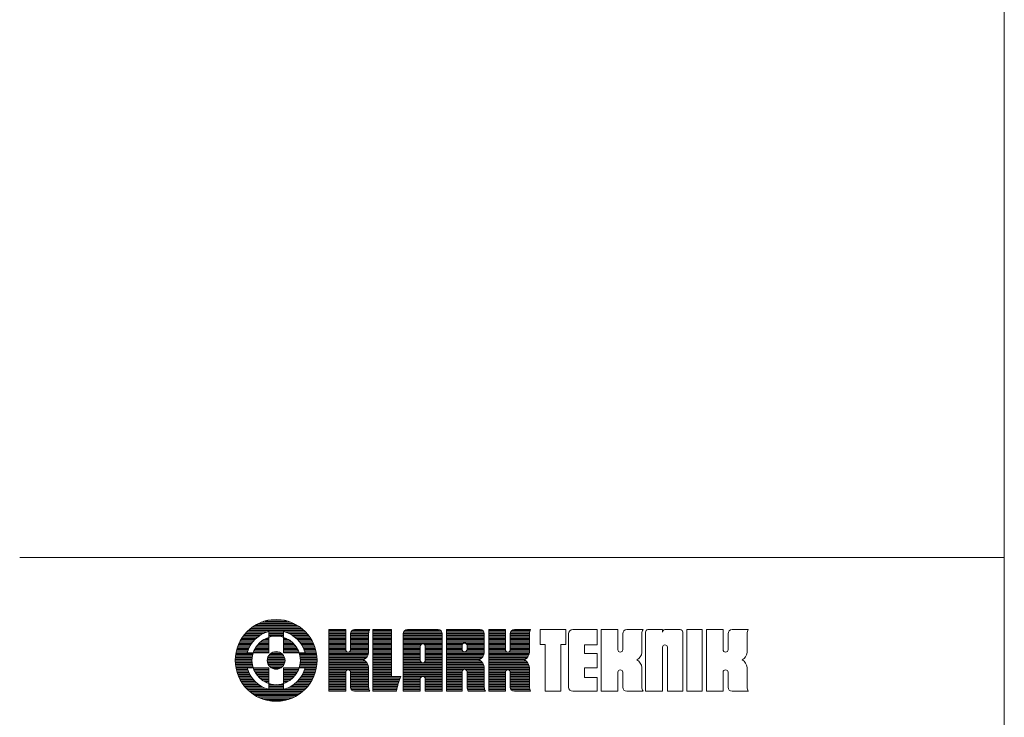
# Model space of a CAD drawing. Units: millimetres. Extents: x 2522 to 2813, y 3174 to 3379.
# Drawn here: x 2750 to 2813, y 3219 to 3263 of the extents above; entities that cross this region are included whole.
import ezdxf

# ---------------------------------------------------------------- set-up
doc = ezdxf.new("R2010")
doc.units = ezdxf.units.MM
doc.layers.add('一般', color=7, linetype='Continuous', lineweight=5)

msp = doc.modelspace()

# ---------------------------------------------------------------- linework, layer by layer
at = {"layer": '一般', "color": 7}
for p, q in [((2812.956, 3379.133), (2812.956, 3174.326)), ((2750.307, 3228.914), (2812.956, 3228.914))]:
    msp.add_line(p, q, dxfattribs=at)
at = {"layer": '一般', "color": 7, "lineweight": 18}
for p, q in [((2765.347, 3224.625), (2767.903, 3224.625)), ((2765.499, 3224.704), (2767.751, 3224.704)), ((2765.681, 3224.784), (2767.568, 3224.784)), ((2765.918, 3224.863), (2767.331, 3224.863)), ((2766.316, 3224.942), (2766.934, 3224.942)), ((2764.598, 3223.992), (2765.658, 3223.992)), ((2764.665, 3224.071), (2765.806, 3224.071)), ((2764.737, 3224.15), (2765.998, 3224.15)), ((2764.815, 3224.229), (2768.434, 3224.229)), ((2764.901, 3224.308), (2768.348, 3224.308)), ((2764.995, 3224.388), (2768.254, 3224.388)), ((2765.099, 3224.467), (2768.15, 3224.467)), ((2765.215, 3224.546), (2768.034, 3224.546)), ((2766.153, 3224.197), (2766.153, 3222.828)), ((2766.153, 3224.15), (2767.096, 3224.15)), ((2766.153, 3224.071), (2767.096, 3224.071)), ((2766.153, 3223.992), (2767.096, 3223.992)), ((2767.096, 3224.197), (2767.096, 3222.828)), ((2767.251, 3224.15), (2768.513, 3224.15)), ((2767.443, 3224.071), (2768.585, 3224.071)), ((2767.592, 3223.992), (2768.651, 3223.992)), ((2769.986, 3224.313), (2771.048, 3224.313)), ((2769.986, 3220.395), (2769.986, 3224.313)), ((2769.986, 3224.308), (2771.048, 3224.308)), ((2769.986, 3224.229), (2771.048, 3224.229)), ((2769.986, 3224.15), (2771.048, 3224.15)), ((2769.986, 3224.071), (2771.048, 3224.071)), ((2769.986, 3223.992), (2771.048, 3223.992)), ((2771.048, 3224.313), (2771.048, 3223.038)), ((2771.362, 3224.071), (2772.51, 3224.071)), ((2771.362, 3224.055), (2771.362, 3223.038)), ((2771.362, 3223.992), (2772.509, 3223.992)), ((2771.38, 3224.15), (2772.522, 3224.15)), ((2771.429, 3224.229), (2772.545, 3224.229)), ((2771.57, 3224.308), (2772.58, 3224.308)), ((2771.62, 3224.313), (2772.583, 3224.313)), ((2772.509, 3222.863), (2772.509, 3224.055)), ((2772.787, 3224.313), (2773.959, 3224.313)), ((2772.787, 3224.313), (2772.787, 3220.395)), ((2772.787, 3224.308), (2773.959, 3224.308)), ((2772.787, 3224.229), (2773.959, 3224.229)), ((2772.787, 3224.15), (2773.959, 3224.15)), ((2772.787, 3224.071), (2773.959, 3224.071)), ((2772.787, 3223.992), (2773.959, 3223.992)), ((2773.959, 3224.313), (2773.959, 3221.337)), ((2774.714, 3224.055), (2774.714, 3220.395)), ((2774.714, 3223.992), (2777.194, 3223.992)), ((2774.715, 3224.071), (2777.194, 3224.071)), ((2774.732, 3224.15), (2777.176, 3224.15)), ((2774.782, 3224.229), (2777.127, 3224.229)), ((2774.922, 3224.308), (2776.986, 3224.308)), ((2774.973, 3224.313), (2776.936, 3224.313)), ((2777.194, 3220.395), (2777.194, 3224.055)), ((2777.466, 3224.313), (2779.61, 3224.313)), ((2777.466, 3224.313), (2777.466, 3220.395)), ((2777.466, 3224.308), (2779.66, 3224.308)), ((2777.466, 3224.229), (2779.801, 3224.229)), ((2777.466, 3224.15), (2779.85, 3224.15)), ((2777.466, 3224.071), (2779.868, 3224.071)), ((2777.466, 3223.992), (2779.869, 3223.992)), ((2779.869, 3222.863), (2779.869, 3224.055)), ((2780.15, 3224.313), (2781.211, 3224.313)), ((2780.15, 3220.395), (2780.15, 3224.313)), ((2780.15, 3224.308), (2781.211, 3224.308)), ((2780.15, 3224.229), (2781.211, 3224.229)), ((2780.15, 3224.15), (2781.211, 3224.15)), ((2780.15, 3224.071), (2781.211, 3224.071)), ((2780.15, 3223.992), (2781.211, 3223.992)), ((2781.211, 3224.313), (2781.211, 3223.038)), ((2781.525, 3224.071), (2782.742, 3224.071)), ((2781.525, 3224.055), (2781.525, 3223.038)), ((2781.525, 3223.992), (2782.741, 3223.992)), ((2781.543, 3224.15), (2782.753, 3224.15)), ((2781.593, 3224.229), (2782.776, 3224.229)), ((2781.733, 3224.308), (2782.812, 3224.308)), ((2781.783, 3224.313), (2782.814, 3224.313)), ((2782.741, 3222.863), (2782.741, 3224.055)), ((2783.414, 3223.372), (2783.414, 3224.313)), ((2783.414, 3224.313), (2785.056, 3224.313)), ((2785.056, 3223.372), (2785.056, 3224.313)), ((2785.237, 3220.654), (2785.237, 3224.055)), ((2785.496, 3224.313), (2787.047, 3224.313)), ((2787.047, 3223.339), (2787.047, 3224.313)), ((2787.303, 3224.313), (2788.365, 3224.313)), ((2787.303, 3220.395), (2787.303, 3224.313)), ((2788.365, 3224.313), (2788.365, 3223.038)), ((2788.678, 3224.055), (2788.678, 3223.038)), ((2788.937, 3224.313), (2789.968, 3224.313)), ((2789.894, 3222.863), (2789.894, 3224.055)), ((2790.126, 3224.158), (2790.126, 3220.395)), ((2790.281, 3224.313), (2791.206, 3224.313)), ((2791.206, 3224.158), (2791.206, 3224.313)), ((2791.361, 3224.313), (2792.342, 3224.313)), ((2792.497, 3224.158), (2792.497, 3220.395)), ((2792.749, 3224.313), (2793.731, 3224.313)), ((2792.749, 3220.395), (2792.749, 3224.313)), ((2793.731, 3224.313), (2793.731, 3220.395)), ((2794.004, 3224.313), (2795.065, 3224.313)), ((2794.004, 3220.395), (2794.004, 3224.313)), ((2795.065, 3224.313), (2795.065, 3223.038)), ((2795.379, 3224.055), (2795.379, 3223.038)), ((2795.637, 3224.313), (2796.668, 3224.313)), ((2796.595, 3222.863), (2796.595, 3224.055)), ((2764.221, 3223.358), (2765.01, 3223.358)), ((2764.255, 3223.437), (2765.062, 3223.437)), ((2764.293, 3223.516), (2765.12, 3223.516)), ((2764.334, 3223.596), (2765.185, 3223.596)), ((2764.379, 3223.675), (2765.257, 3223.675)), ((2764.427, 3223.754), (2765.338, 3223.754)), ((2764.48, 3223.833), (2765.43, 3223.833)), ((2764.537, 3223.912), (2765.535, 3223.912)), ((2765.451, 3223.358), (2766.153, 3223.358)), ((2765.524, 3223.437), (2766.153, 3223.437)), ((2765.608, 3223.516), (2766.153, 3223.516)), ((2765.706, 3223.596), (2766.153, 3223.596)), ((2765.824, 3223.675), (2766.153, 3223.675)), ((2765.972, 3223.754), (2766.153, 3223.754)), ((2766.153, 3223.912), (2767.096, 3223.912)), ((2766.153, 3223.833), (2766.179, 3223.833)), ((2767.07, 3223.833), (2767.096, 3223.833)), ((2767.096, 3223.754), (2767.278, 3223.754)), ((2767.096, 3223.675), (2767.426, 3223.675)), ((2767.096, 3223.596), (2767.543, 3223.596)), ((2767.096, 3223.516), (2767.642, 3223.516)), ((2767.096, 3223.437), (2767.725, 3223.437)), ((2767.096, 3223.358), (2767.798, 3223.358)), ((2767.715, 3223.912), (2768.713, 3223.912)), ((2767.82, 3223.833), (2768.769, 3223.833)), ((2767.911, 3223.754), (2768.822, 3223.754)), ((2767.992, 3223.675), (2768.87, 3223.675)), ((2768.065, 3223.596), (2768.915, 3223.596)), ((2768.129, 3223.516), (2768.956, 3223.516)), ((2768.187, 3223.437), (2768.994, 3223.437)), ((2768.239, 3223.358), (2769.028, 3223.358)), ((2769.986, 3223.912), (2771.048, 3223.912)), ((2769.986, 3223.833), (2771.048, 3223.833)), ((2769.986, 3223.754), (2771.048, 3223.754)), ((2769.986, 3223.675), (2771.048, 3223.675)), ((2769.986, 3223.596), (2771.048, 3223.596)), ((2769.986, 3223.516), (2771.048, 3223.516)), ((2769.986, 3223.437), (2771.048, 3223.437)), ((2769.986, 3223.358), (2771.048, 3223.358)), ((2771.362, 3223.912), (2772.509, 3223.912)), ((2771.362, 3223.833), (2772.509, 3223.833)), ((2771.362, 3223.754), (2772.509, 3223.754)), ((2771.362, 3223.675), (2772.509, 3223.675)), ((2771.362, 3223.596), (2772.509, 3223.596)), ((2771.362, 3223.516), (2772.509, 3223.516)), ((2771.362, 3223.437), (2772.509, 3223.437)), ((2771.362, 3223.358), (2772.509, 3223.358)), ((2772.787, 3223.912), (2773.959, 3223.912)), ((2772.787, 3223.833), (2773.959, 3223.833)), ((2772.787, 3223.754), (2773.959, 3223.754)), ((2772.787, 3223.675), (2773.959, 3223.675)), ((2772.787, 3223.596), (2773.959, 3223.596)), ((2772.787, 3223.516), (2773.959, 3223.516)), ((2772.787, 3223.437), (2773.959, 3223.437)), ((2772.787, 3223.358), (2773.959, 3223.358)), ((2774.714, 3223.912), (2777.194, 3223.912)), ((2774.714, 3223.833), (2777.194, 3223.833)), ((2774.714, 3223.754), (2777.194, 3223.754)), ((2774.714, 3223.675), (2777.194, 3223.675)), ((2774.714, 3223.596), (2777.194, 3223.596)), ((2774.714, 3223.516), (2777.194, 3223.516)), ((2774.714, 3223.437), (2777.194, 3223.437)), ((2774.714, 3223.358), (2775.838, 3223.358)), ((2775.953, 3223.408), (2775.956, 3223.408)), ((2776.07, 3223.358), (2777.194, 3223.358)), ((2777.466, 3223.912), (2779.869, 3223.912)), ((2777.466, 3223.833), (2779.869, 3223.833)), ((2777.466, 3223.754), (2779.869, 3223.754)), ((2777.466, 3223.675), (2779.869, 3223.675)), ((2777.466, 3223.596), (2779.869, 3223.596)), ((2777.466, 3223.516), (2779.869, 3223.516)), ((2777.466, 3223.437), (2778.532, 3223.437)), ((2777.466, 3223.358), (2778.467, 3223.358)), ((2778.698, 3223.437), (2779.869, 3223.437)), ((2778.762, 3223.358), (2779.869, 3223.358)), ((2780.15, 3223.912), (2781.211, 3223.912)), ((2780.15, 3223.833), (2781.211, 3223.833)), ((2780.15, 3223.754), (2781.211, 3223.754)), ((2780.15, 3223.675), (2781.211, 3223.675)), ((2780.15, 3223.596), (2781.211, 3223.596)), ((2780.15, 3223.516), (2781.211, 3223.516)), ((2780.15, 3223.437), (2781.211, 3223.437)), ((2780.15, 3223.358), (2781.211, 3223.358)), ((2781.525, 3223.912), (2782.741, 3223.912)), ((2781.525, 3223.833), (2782.741, 3223.833)), ((2781.525, 3223.754), (2782.741, 3223.754)), ((2781.525, 3223.675), (2782.741, 3223.675)), ((2781.525, 3223.596), (2782.741, 3223.596)), ((2781.525, 3223.516), (2782.741, 3223.516)), ((2781.525, 3223.437), (2782.741, 3223.437)), ((2781.525, 3223.358), (2782.741, 3223.358)), ((2783.414, 3223.372), (2783.732, 3223.372)), ((2783.732, 3223.372), (2783.732, 3220.395)), ((2784.734, 3223.372), (2785.056, 3223.372)), ((2784.734, 3223.372), (2784.734, 3220.395)), ((2786.249, 3223.339), (2786.249, 3222.792)), ((2786.249, 3223.339), (2787.047, 3223.339)), ((2791.361, 3223.346), (2791.364, 3223.346)), ((2764.047, 3222.724), (2765.126, 3222.724)), ((2764.059, 3222.804), (2765.148, 3222.804)), ((2764.074, 3222.883), (2764.799, 3222.883)), ((2764.092, 3222.962), (2764.824, 3222.962)), ((2764.112, 3223.041), (2764.852, 3223.041)), ((2764.135, 3223.12), (2764.885, 3223.12)), ((2764.161, 3223.2), (2764.922, 3223.2)), ((2764.189, 3223.279), (2764.964, 3223.279)), ((2766.153, 3222.828), (2764.784, 3222.828)), ((2765.174, 3222.883), (2766.153, 3222.883)), ((2765.206, 3222.962), (2766.153, 3222.962)), ((2765.242, 3223.041), (2766.153, 3223.041)), ((2765.284, 3223.12), (2766.153, 3223.12)), ((2765.333, 3223.2), (2766.153, 3223.2)), ((2765.388, 3223.279), (2766.153, 3223.279)), ((2766.197, 3222.724), (2767.052, 3222.724)), ((2766.281, 3222.804), (2766.968, 3222.804)), ((2766.422, 3222.883), (2766.827, 3222.883)), ((2767.096, 3223.279), (2767.861, 3223.279)), ((2767.096, 3223.2), (2767.917, 3223.2)), ((2767.096, 3223.12), (2767.965, 3223.12)), ((2767.096, 3223.041), (2768.007, 3223.041)), ((2767.096, 3222.962), (2768.044, 3222.962)), ((2767.096, 3222.883), (2768.075, 3222.883)), ((2768.465, 3222.828), (2767.096, 3222.828)), ((2768.101, 3222.804), (2769.19, 3222.804)), ((2768.123, 3222.724), (2769.203, 3222.724)), ((2768.286, 3223.279), (2769.06, 3223.279)), ((2768.327, 3223.2), (2769.088, 3223.2)), ((2768.364, 3223.12), (2769.114, 3223.12)), ((2768.397, 3223.041), (2769.137, 3223.041)), ((2768.425, 3222.962), (2769.157, 3222.962)), ((2768.45, 3222.883), (2769.175, 3222.883)), ((2769.986, 3223.279), (2771.048, 3223.279)), ((2769.986, 3223.2), (2771.048, 3223.2)), ((2769.986, 3223.12), (2771.048, 3223.12)), ((2769.986, 3223.041), (2771.048, 3223.041)), ((2769.986, 3222.962), (2771.068, 3222.962)), ((2769.986, 3222.883), (2772.509, 3222.883)), ((2769.986, 3222.804), (2772.5, 3222.804)), ((2769.986, 3222.724), (2772.477, 3222.724)), ((2771.203, 3222.883), (2771.206, 3222.883)), ((2771.342, 3222.962), (2772.509, 3222.962)), ((2771.362, 3223.279), (2772.509, 3223.279)), ((2771.362, 3223.2), (2772.509, 3223.2)), ((2771.362, 3223.12), (2772.509, 3223.12)), ((2771.362, 3223.041), (2772.509, 3223.041)), ((2772.787, 3223.279), (2773.959, 3223.279)), ((2772.787, 3223.2), (2773.959, 3223.2)), ((2772.787, 3223.12), (2773.959, 3223.12)), ((2772.787, 3223.041), (2773.959, 3223.041)), ((2772.787, 3222.962), (2773.959, 3222.962)), ((2772.787, 3222.883), (2773.959, 3222.883)), ((2772.787, 3222.804), (2773.959, 3222.804)), ((2772.787, 3222.724), (2773.959, 3222.724)), ((2774.714, 3223.279), (2775.8, 3223.279)), ((2774.714, 3223.2), (2775.797, 3223.2)), ((2774.714, 3223.12), (2775.797, 3223.12)), ((2774.714, 3223.041), (2775.797, 3223.041)), ((2774.714, 3222.962), (2775.797, 3222.962)), ((2774.714, 3222.883), (2775.797, 3222.883)), ((2774.714, 3222.804), (2775.797, 3222.804)), ((2774.714, 3222.724), (2775.797, 3222.724)), ((2775.797, 3222.359), (2775.797, 3223.253)), ((2776.109, 3223.279), (2777.194, 3223.279)), ((2776.111, 3223.253), (2776.111, 3222.359)), ((2776.111, 3223.2), (2777.194, 3223.2)), ((2776.111, 3223.12), (2777.194, 3223.12)), ((2776.111, 3223.041), (2777.194, 3223.041)), ((2776.111, 3222.962), (2777.194, 3222.962)), ((2776.111, 3222.883), (2777.194, 3222.883)), ((2776.111, 3222.804), (2777.194, 3222.804)), ((2776.111, 3222.724), (2777.194, 3222.724)), ((2777.466, 3223.279), (2778.458, 3223.279)), ((2777.466, 3223.2), (2778.458, 3223.2)), ((2777.466, 3223.12), (2778.458, 3223.12)), ((2777.466, 3223.041), (2778.459, 3223.041)), ((2777.466, 3222.962), (2778.491, 3222.962)), ((2777.466, 3222.883), (2779.869, 3222.883)), ((2777.466, 3222.804), (2779.859, 3222.804)), ((2777.466, 3222.724), (2779.837, 3222.724)), ((2778.458, 3223.057), (2778.458, 3223.305)), ((2778.613, 3222.902), (2778.616, 3222.902)), ((2778.739, 3222.962), (2779.869, 3222.962)), ((2778.771, 3223.041), (2779.869, 3223.041)), ((2778.772, 3223.305), (2778.772, 3223.057)), ((2778.772, 3223.279), (2779.869, 3223.279)), ((2778.772, 3223.2), (2779.869, 3223.2)), ((2778.772, 3223.12), (2779.869, 3223.12)), ((2780.15, 3223.279), (2781.211, 3223.279)), ((2780.15, 3223.2), (2781.211, 3223.2)), ((2780.15, 3223.12), (2781.211, 3223.12)), ((2780.15, 3223.041), (2781.211, 3223.041)), ((2780.15, 3222.962), (2781.231, 3222.962)), ((2780.15, 3222.883), (2782.741, 3222.883)), ((2780.15, 3222.804), (2782.731, 3222.804)), ((2780.15, 3222.724), (2782.709, 3222.724)), ((2781.366, 3222.883), (2781.37, 3222.883)), ((2781.505, 3222.962), (2782.741, 3222.962)), ((2781.525, 3223.279), (2782.741, 3223.279)), ((2781.525, 3223.2), (2782.741, 3223.2)), ((2781.525, 3223.12), (2782.741, 3223.12)), ((2781.525, 3223.041), (2782.741, 3223.041)), ((2786.249, 3222.792), (2787.047, 3222.792)), ((2787.047, 3221.884), (2787.047, 3222.792)), ((2788.52, 3222.883), (2788.523, 3222.883)), ((2791.206, 3220.395), (2791.206, 3223.191)), ((2791.519, 3223.191), (2791.519, 3220.395)), ((2795.22, 3222.883), (2795.224, 3222.883)), ((2764.021, 3222.408), (2765.083, 3222.408)), ((2764.021, 3222.328), (2765.082, 3222.328)), ((2764.023, 3222.249), (2765.086, 3222.249)), ((2764.024, 3222.487), (2765.087, 3222.487)), ((2764.027, 3222.17), (2765.093, 3222.17)), ((2764.029, 3222.566), (2765.096, 3222.566)), ((2764.034, 3222.091), (2765.105, 3222.091)), ((2764.037, 3222.645), (2765.109, 3222.645)), ((2766.061, 3222.328), (2767.188, 3222.328)), ((2766.063, 3222.408), (2767.186, 3222.408)), ((2766.071, 3222.249), (2767.179, 3222.249)), ((2766.076, 3222.487), (2767.173, 3222.487)), ((2766.092, 3222.17), (2767.157, 3222.17)), ((2766.101, 3222.566), (2767.148, 3222.566)), ((2766.127, 3222.091), (2767.122, 3222.091)), ((2766.14, 3222.645), (2767.109, 3222.645)), ((2768.14, 3222.645), (2769.213, 3222.645)), ((2768.144, 3222.091), (2769.215, 3222.091)), ((2768.153, 3222.566), (2769.22, 3222.566)), ((2768.156, 3222.17), (2769.222, 3222.17)), ((2768.162, 3222.487), (2769.226, 3222.487)), ((2768.164, 3222.249), (2769.227, 3222.249)), ((2768.167, 3222.408), (2769.228, 3222.408)), ((2768.167, 3222.328), (2769.229, 3222.328)), ((2769.986, 3222.645), (2772.443, 3222.645)), ((2769.986, 3222.566), (2772.394, 3222.566)), ((2769.986, 3222.487), (2772.326, 3222.487)), ((2769.986, 3222.408), (2772.226, 3222.408)), ((2769.986, 3222.328), (2772.28, 3222.328)), ((2769.986, 3222.249), (2772.362, 3222.249)), ((2769.986, 3222.17), (2772.42, 3222.17)), ((2769.986, 3222.091), (2772.461, 3222.091)), ((2772.787, 3222.645), (2773.959, 3222.645)), ((2772.787, 3222.566), (2773.959, 3222.566)), ((2772.787, 3222.487), (2773.959, 3222.487)), ((2772.787, 3222.408), (2773.959, 3222.408)), ((2772.787, 3222.328), (2773.959, 3222.328)), ((2772.787, 3222.249), (2773.959, 3222.249)), ((2772.787, 3222.17), (2773.959, 3222.17)), ((2772.787, 3222.091), (2773.959, 3222.091)), ((2774.714, 3222.645), (2775.797, 3222.645)), ((2774.714, 3222.566), (2775.797, 3222.566)), ((2774.714, 3222.487), (2775.797, 3222.487)), ((2774.714, 3222.408), (2775.797, 3222.408)), ((2774.714, 3222.328), (2775.801, 3222.328)), ((2774.714, 3222.249), (2775.843, 3222.249)), ((2774.714, 3222.17), (2777.194, 3222.17)), ((2774.714, 3222.091), (2777.194, 3222.091)), ((2775.953, 3222.204), (2775.956, 3222.204)), ((2776.065, 3222.249), (2777.194, 3222.249)), ((2776.108, 3222.328), (2777.194, 3222.328)), ((2776.111, 3222.645), (2777.194, 3222.645)), ((2776.111, 3222.566), (2777.194, 3222.566)), ((2776.111, 3222.487), (2777.194, 3222.487)), ((2776.111, 3222.408), (2777.194, 3222.408)), ((2777.466, 3222.645), (2779.803, 3222.645)), ((2777.466, 3222.566), (2779.754, 3222.566)), ((2777.466, 3222.487), (2779.685, 3222.487)), ((2777.466, 3222.408), (2779.585, 3222.408)), ((2777.466, 3222.328), (2779.639, 3222.328)), ((2777.466, 3222.249), (2779.721, 3222.249)), ((2777.466, 3222.17), (2779.779, 3222.17)), ((2777.466, 3222.091), (2779.821, 3222.091)), ((2780.15, 3222.645), (2782.675, 3222.645)), ((2780.15, 3222.566), (2782.626, 3222.566)), ((2780.15, 3222.487), (2782.557, 3222.487)), ((2780.15, 3222.408), (2782.458, 3222.408)), ((2780.15, 3222.328), (2782.511, 3222.328)), ((2780.15, 3222.249), (2782.594, 3222.249)), ((2780.15, 3222.17), (2782.652, 3222.17)), ((2780.15, 3222.091), (2782.693, 3222.091)), ((2764.043, 3222.012), (2765.121, 3222.012)), ((2764.055, 3221.932), (2765.141, 3221.932)), ((2764.069, 3221.853), (2764.793, 3221.853)), ((2764.086, 3221.774), (2764.816, 3221.774)), ((2764.106, 3221.695), (2764.844, 3221.695)), ((2764.128, 3221.616), (2764.875, 3221.616)), ((2764.153, 3221.536), (2764.911, 3221.536)), ((2764.181, 3221.457), (2764.951, 3221.457)), ((2766.153, 3221.885), (2764.784, 3221.885)), ((2765.166, 3221.853), (2766.153, 3221.853)), ((2765.196, 3221.774), (2766.153, 3221.774)), ((2765.231, 3221.695), (2766.153, 3221.695)), ((2765.271, 3221.616), (2766.153, 3221.616)), ((2765.318, 3221.536), (2766.153, 3221.536)), ((2765.371, 3221.457), (2766.153, 3221.457)), ((2766.153, 3221.885), (2766.153, 3220.516)), ((2766.178, 3222.012), (2767.071, 3222.012)), ((2766.252, 3221.932), (2766.997, 3221.932)), ((2766.369, 3221.853), (2766.88, 3221.853)), ((2768.465, 3221.885), (2767.096, 3221.885)), ((2767.096, 3221.885), (2767.096, 3220.516)), ((2767.096, 3221.853), (2768.083, 3221.853)), ((2767.096, 3221.774), (2768.053, 3221.774)), ((2767.096, 3221.695), (2768.018, 3221.695)), ((2767.096, 3221.616), (2767.978, 3221.616)), ((2767.096, 3221.536), (2767.932, 3221.536)), ((2767.096, 3221.457), (2767.878, 3221.457)), ((2768.108, 3221.932), (2769.194, 3221.932)), ((2768.128, 3222.012), (2769.206, 3222.012)), ((2768.298, 3221.457), (2769.069, 3221.457)), ((2768.339, 3221.536), (2769.096, 3221.536)), ((2768.374, 3221.616), (2769.121, 3221.616)), ((2768.406, 3221.695), (2769.143, 3221.695)), ((2768.433, 3221.774), (2769.163, 3221.774)), ((2768.457, 3221.853), (2769.18, 3221.853)), ((2769.986, 3222.012), (2772.49, 3222.012)), ((2769.986, 3221.932), (2772.506, 3221.932)), ((2769.986, 3221.853), (2772.509, 3221.853)), ((2769.986, 3221.774), (2772.509, 3221.774)), ((2769.986, 3221.695), (2771.08, 3221.695)), ((2769.986, 3221.616), (2771.049, 3221.616)), ((2769.986, 3221.536), (2771.048, 3221.536)), ((2769.986, 3221.457), (2771.048, 3221.457)), ((2771.048, 3221.601), (2771.048, 3220.395)), ((2771.203, 3221.756), (2771.206, 3221.756)), ((2771.33, 3221.695), (2772.509, 3221.695)), ((2771.361, 3221.616), (2772.509, 3221.616)), ((2771.362, 3221.601), (2771.362, 3220.654)), ((2771.362, 3221.536), (2772.509, 3221.536)), ((2771.362, 3221.457), (2772.509, 3221.457)), ((2772.509, 3220.655), (2772.509, 3221.911)), ((2772.787, 3222.012), (2773.959, 3222.012)), ((2772.787, 3221.932), (2773.959, 3221.932)), ((2772.787, 3221.853), (2773.959, 3221.853)), ((2772.787, 3221.774), (2773.959, 3221.774)), ((2772.787, 3221.695), (2773.959, 3221.695)), ((2772.787, 3221.616), (2773.959, 3221.616)), ((2772.787, 3221.536), (2773.959, 3221.536)), ((2772.787, 3221.457), (2773.959, 3221.457)), ((2774.714, 3222.012), (2777.194, 3222.012)), ((2774.714, 3221.932), (2777.194, 3221.932)), ((2774.714, 3221.853), (2777.194, 3221.853)), ((2774.714, 3221.774), (2777.194, 3221.774)), ((2774.714, 3221.695), (2777.194, 3221.695)), ((2774.714, 3221.616), (2777.194, 3221.616)), ((2774.714, 3221.536), (2777.194, 3221.536)), ((2774.714, 3221.457), (2777.194, 3221.457)), ((2777.466, 3222.012), (2779.849, 3222.012)), ((2777.466, 3221.932), (2779.866, 3221.932)), ((2777.466, 3221.853), (2779.869, 3221.853)), ((2777.466, 3221.774), (2778.55, 3221.774)), ((2777.466, 3221.695), (2778.471, 3221.695)), ((2777.466, 3221.616), (2778.458, 3221.616)), ((2777.466, 3221.536), (2778.458, 3221.536)), ((2777.466, 3221.457), (2778.458, 3221.457)), ((2778.458, 3220.395), (2778.458, 3221.632)), ((2778.613, 3221.787), (2778.616, 3221.787)), ((2778.679, 3221.774), (2779.869, 3221.774)), ((2778.758, 3221.695), (2779.869, 3221.695)), ((2778.772, 3221.632), (2778.772, 3220.655)), ((2778.772, 3221.616), (2779.869, 3221.616)), ((2778.772, 3221.536), (2779.869, 3221.536)), ((2778.772, 3221.457), (2779.869, 3221.457)), ((2779.869, 3220.655), (2779.869, 3221.911)), ((2780.15, 3222.012), (2782.721, 3222.012)), ((2780.15, 3221.932), (2782.738, 3221.932)), ((2780.15, 3221.853), (2782.741, 3221.853)), ((2780.15, 3221.774), (2782.741, 3221.774)), ((2780.15, 3221.695), (2781.243, 3221.695)), ((2780.15, 3221.616), (2781.212, 3221.616)), ((2780.15, 3221.536), (2781.211, 3221.536)), ((2780.15, 3221.457), (2781.211, 3221.457)), ((2781.211, 3221.601), (2781.211, 3220.395)), ((2781.366, 3221.756), (2781.37, 3221.756)), ((2781.493, 3221.695), (2782.741, 3221.695)), ((2781.524, 3221.616), (2782.741, 3221.616)), ((2781.525, 3221.601), (2781.525, 3220.654)), ((2781.525, 3221.536), (2782.741, 3221.536)), ((2781.525, 3221.457), (2782.741, 3221.457)), ((2782.741, 3220.655), (2782.741, 3221.911)), ((2786.249, 3221.884), (2786.249, 3221.271)), ((2786.249, 3221.884), (2787.047, 3221.884)), ((2788.365, 3221.601), (2788.365, 3220.395)), ((2788.52, 3221.756), (2788.523, 3221.756)), ((2788.678, 3221.601), (2788.678, 3220.654)), ((2789.894, 3220.655), (2789.894, 3221.911)), ((2795.065, 3221.601), (2795.065, 3220.395)), ((2795.22, 3221.756), (2795.224, 3221.756)), ((2795.379, 3221.601), (2795.379, 3220.654)), ((2796.595, 3220.655), (2796.595, 3221.911)), ((2764.211, 3221.378), (2764.996, 3221.378)), ((2764.245, 3221.299), (2765.046, 3221.299)), ((2764.282, 3221.22), (2765.102, 3221.22)), ((2764.322, 3221.14), (2765.165, 3221.14)), ((2764.365, 3221.061), (2765.234, 3221.061)), ((2764.413, 3220.982), (2765.313, 3220.982)), ((2764.464, 3220.903), (2765.401, 3220.903)), ((2764.519, 3220.824), (2765.502, 3220.824)), ((2765.432, 3221.378), (2766.153, 3221.378)), ((2765.501, 3221.299), (2766.153, 3221.299)), ((2765.581, 3221.22), (2766.153, 3221.22)), ((2765.675, 3221.14), (2766.153, 3221.14)), ((2765.786, 3221.061), (2766.153, 3221.061)), ((2765.923, 3220.982), (2766.153, 3220.982)), ((2766.107, 3220.903), (2766.153, 3220.903)), ((2766.153, 3220.824), (2766.448, 3220.824)), ((2766.801, 3220.824), (2767.096, 3220.824)), ((2767.096, 3221.378), (2767.818, 3221.378)), ((2767.096, 3221.299), (2767.748, 3221.299)), ((2767.096, 3221.22), (2767.668, 3221.22)), ((2767.096, 3221.14), (2767.574, 3221.14)), ((2767.096, 3221.061), (2767.463, 3221.061)), ((2767.096, 3220.982), (2767.326, 3220.982)), ((2767.096, 3220.903), (2767.142, 3220.903)), ((2767.747, 3220.824), (2768.73, 3220.824)), ((2767.848, 3220.903), (2768.785, 3220.903)), ((2767.937, 3220.982), (2768.837, 3220.982)), ((2768.015, 3221.061), (2768.884, 3221.061)), ((2768.085, 3221.14), (2768.928, 3221.14)), ((2768.147, 3221.22), (2768.968, 3221.22)), ((2768.203, 3221.299), (2769.004, 3221.299)), ((2768.253, 3221.378), (2769.038, 3221.378)), ((2769.986, 3221.378), (2771.048, 3221.378)), ((2769.986, 3221.299), (2771.048, 3221.299)), ((2769.986, 3221.22), (2771.048, 3221.22)), ((2769.986, 3221.14), (2771.048, 3221.14)), ((2769.986, 3221.061), (2771.048, 3221.061)), ((2769.986, 3220.982), (2771.048, 3220.982)), ((2769.986, 3220.903), (2771.048, 3220.903)), ((2769.986, 3220.824), (2771.048, 3220.824)), ((2771.362, 3221.378), (2772.509, 3221.378)), ((2771.362, 3221.299), (2772.509, 3221.299)), ((2771.362, 3221.22), (2772.509, 3221.22)), ((2771.362, 3221.14), (2772.509, 3221.14)), ((2771.362, 3221.061), (2772.509, 3221.061)), ((2771.362, 3220.982), (2772.509, 3220.982)), ((2771.362, 3220.903), (2772.509, 3220.903)), ((2771.362, 3220.824), (2772.509, 3220.824)), ((2772.787, 3221.378), (2773.959, 3221.378)), ((2772.787, 3221.299), (2774.541, 3221.299)), ((2772.787, 3221.22), (2774.508, 3221.22)), ((2772.787, 3221.14), (2774.478, 3221.14)), ((2772.787, 3221.061), (2774.449, 3221.061)), ((2772.787, 3220.982), (2774.423, 3220.982)), ((2772.787, 3220.903), (2774.398, 3220.903)), ((2772.787, 3220.824), (2774.375, 3220.824)), ((2774.557, 3221.337), (2773.959, 3221.337)), ((2774.714, 3221.378), (2777.194, 3221.378)), ((2774.714, 3221.299), (2775.855, 3221.299)), ((2774.714, 3221.22), (2775.803, 3221.22)), ((2774.714, 3221.14), (2775.797, 3221.14)), ((2774.714, 3221.061), (2775.797, 3221.061)), ((2774.714, 3220.982), (2775.797, 3220.982)), ((2774.714, 3220.903), (2775.797, 3220.903)), ((2774.714, 3220.824), (2775.797, 3220.824)), ((2775.797, 3220.395), (2775.797, 3221.178)), ((2775.953, 3221.333), (2775.956, 3221.333)), ((2776.054, 3221.299), (2777.194, 3221.299)), ((2776.105, 3221.22), (2777.194, 3221.22)), ((2776.111, 3221.178), (2776.111, 3220.395)), ((2776.111, 3221.14), (2777.194, 3221.14)), ((2776.111, 3221.061), (2777.194, 3221.061)), ((2776.111, 3220.982), (2777.194, 3220.982)), ((2776.111, 3220.903), (2777.194, 3220.903)), ((2776.111, 3220.824), (2777.194, 3220.824)), ((2777.466, 3221.378), (2778.458, 3221.378)), ((2777.466, 3221.299), (2778.458, 3221.299)), ((2777.466, 3221.22), (2778.458, 3221.22)), ((2777.466, 3221.14), (2778.458, 3221.14)), ((2777.466, 3221.061), (2778.458, 3221.061)), ((2777.466, 3220.982), (2778.458, 3220.982)), ((2777.466, 3220.903), (2778.458, 3220.903)), ((2777.466, 3220.824), (2778.458, 3220.824)), ((2778.772, 3221.378), (2779.869, 3221.378)), ((2778.772, 3221.299), (2779.869, 3221.299)), ((2778.772, 3221.22), (2779.869, 3221.22)), ((2778.772, 3221.14), (2779.869, 3221.14)), ((2778.772, 3221.061), (2779.869, 3221.061)), ((2778.772, 3220.982), (2779.869, 3220.982)), ((2778.772, 3220.903), (2779.869, 3220.903)), ((2778.772, 3220.824), (2779.869, 3220.824)), ((2780.15, 3221.378), (2781.211, 3221.378)), ((2780.15, 3221.299), (2781.211, 3221.299)), ((2780.15, 3221.22), (2781.211, 3221.22)), ((2780.15, 3221.14), (2781.211, 3221.14)), ((2780.15, 3221.061), (2781.211, 3221.061)), ((2780.15, 3220.982), (2781.211, 3220.982)), ((2780.15, 3220.903), (2781.211, 3220.903)), ((2780.15, 3220.824), (2781.211, 3220.824)), ((2781.525, 3221.378), (2782.741, 3221.378)), ((2781.525, 3221.299), (2782.741, 3221.299)), ((2781.525, 3221.22), (2782.741, 3221.22)), ((2781.525, 3221.14), (2782.741, 3221.14)), ((2781.525, 3221.061), (2782.741, 3221.061)), ((2781.525, 3220.982), (2782.741, 3220.982)), ((2781.525, 3220.903), (2782.741, 3220.903)), ((2781.525, 3220.824), (2782.741, 3220.824)), ((2786.249, 3221.271), (2787.047, 3221.271)), ((2787.047, 3220.395), (2787.047, 3221.271)), ((2764.579, 3220.744), (2765.619, 3220.744)), ((2764.644, 3220.665), (2765.759, 3220.665)), ((2764.715, 3220.586), (2765.935, 3220.586)), ((2764.791, 3220.507), (2768.458, 3220.507)), ((2764.875, 3220.428), (2768.375, 3220.428)), ((2764.966, 3220.348), (2768.283, 3220.348)), ((2765.067, 3220.269), (2768.182, 3220.269)), ((2765.179, 3220.19), (2768.07, 3220.19)), ((2766.153, 3220.744), (2767.096, 3220.744)), ((2766.153, 3220.665), (2767.096, 3220.665)), ((2766.153, 3220.586), (2767.096, 3220.586)), ((2767.315, 3220.586), (2768.535, 3220.586)), ((2767.491, 3220.665), (2768.605, 3220.665)), ((2767.63, 3220.744), (2768.67, 3220.744)), ((2769.986, 3220.744), (2771.048, 3220.744)), ((2769.986, 3220.665), (2771.048, 3220.665)), ((2769.986, 3220.586), (2771.048, 3220.586)), ((2769.986, 3220.507), (2771.048, 3220.507)), ((2769.986, 3220.428), (2771.048, 3220.428)), ((2769.986, 3220.395), (2771.048, 3220.395)), ((2771.362, 3220.744), (2772.509, 3220.744)), ((2771.362, 3220.665), (2772.509, 3220.665)), ((2771.371, 3220.586), (2772.517, 3220.586)), ((2771.408, 3220.507), (2772.536, 3220.507)), ((2771.495, 3220.428), (2772.567, 3220.428)), ((2771.62, 3220.395), (2772.583, 3220.395)), ((2772.787, 3220.744), (2774.355, 3220.744)), ((2772.787, 3220.665), (2774.336, 3220.665)), ((2772.787, 3220.586), (2774.319, 3220.586)), ((2772.787, 3220.507), (2774.304, 3220.507)), ((2772.787, 3220.428), (2774.29, 3220.428)), ((2772.787, 3220.395), (2774.285, 3220.395)), ((2774.714, 3220.744), (2775.797, 3220.744)), ((2774.714, 3220.665), (2775.797, 3220.665)), ((2774.714, 3220.586), (2775.797, 3220.586)), ((2774.714, 3220.507), (2775.797, 3220.507)), ((2774.714, 3220.428), (2775.797, 3220.428)), ((2774.714, 3220.395), (2775.797, 3220.395)), ((2776.111, 3220.744), (2777.194, 3220.744)), ((2776.111, 3220.665), (2777.194, 3220.665)), ((2776.111, 3220.586), (2777.194, 3220.586)), ((2776.111, 3220.507), (2777.194, 3220.507)), ((2776.111, 3220.428), (2777.194, 3220.428)), ((2776.111, 3220.395), (2777.2, 3220.395)), ((2777.466, 3220.744), (2778.458, 3220.744)), ((2777.466, 3220.665), (2778.458, 3220.665)), ((2777.466, 3220.586), (2778.458, 3220.586)), ((2777.466, 3220.507), (2778.458, 3220.507)), ((2777.466, 3220.428), (2778.458, 3220.428)), ((2777.466, 3220.395), (2778.458, 3220.395)), ((2778.772, 3220.744), (2779.869, 3220.744)), ((2778.772, 3220.665), (2779.869, 3220.665)), ((2778.779, 3220.586), (2779.876, 3220.586)), ((2778.798, 3220.507), (2779.895, 3220.507)), ((2778.829, 3220.428), (2779.926, 3220.428)), ((2778.845, 3220.395), (2779.942, 3220.395)), ((2780.15, 3220.744), (2781.211, 3220.744)), ((2780.15, 3220.665), (2781.211, 3220.665)), ((2780.15, 3220.586), (2781.211, 3220.586)), ((2780.15, 3220.507), (2781.211, 3220.507)), ((2780.15, 3220.428), (2781.211, 3220.428)), ((2780.15, 3220.395), (2781.211, 3220.395)), ((2781.525, 3220.744), (2782.741, 3220.744)), ((2781.525, 3220.665), (2782.741, 3220.665)), ((2781.534, 3220.586), (2782.748, 3220.586)), ((2781.571, 3220.507), (2782.767, 3220.507)), ((2781.659, 3220.428), (2782.798, 3220.428)), ((2781.783, 3220.395), (2782.815, 3220.395)), ((2783.732, 3220.395), (2784.734, 3220.395)), ((2785.496, 3220.395), (2787.047, 3220.395)), ((2787.303, 3220.395), (2788.365, 3220.395)), ((2788.937, 3220.395), (2789.968, 3220.395)), ((2790.126, 3220.395), (2791.206, 3220.395)), ((2791.519, 3220.395), (2792.497, 3220.395)), ((2792.749, 3220.395), (2793.731, 3220.395)), ((2794.004, 3220.395), (2795.065, 3220.395)), ((2795.637, 3220.395), (2796.669, 3220.395)), ((2765.306, 3220.111), (2767.944, 3220.111)), ((2765.451, 3220.032), (2767.798, 3220.032)), ((2765.623, 3219.952), (2767.626, 3219.952)), ((2765.84, 3219.873), (2767.41, 3219.873)), ((2766.159, 3219.794), (2767.09, 3219.794))]:
    msp.add_line(p, q, dxfattribs=at)
for radius in [2.604, 1.543, 0.564]:
    msp.add_circle((2766.625, 3222.356), radius, dxfattribs=at)
for centre, radius, start, end in [((2766.625, 3222.356), 1.9, 104.37456, 165.62544), ((2766.625, 3222.356), 1.9, 14.37456, 75.62544), ((2771.62, 3224.055), 0.259, 90, 180), ((2773.11, 3224.023), 0.602, 151.20732, 177.01921), ((2774.973, 3224.055), 0.259, 90, 180), ((2776.936, 3224.055), 0.259, 0, 90), ((2779.61, 3224.055), 0.259, 0, 90), ((2781.783, 3224.055), 0.259, 90, 180), ((2783.342, 3224.023), 0.602, 151.20732, 177.01921), ((2785.496, 3224.055), 0.259, 90, 180), ((2788.937, 3224.055), 0.259, 90, 180), ((2790.495, 3224.023), 0.602, 151.20732, 177.01921), ((2790.281, 3224.158), 0.155, 90, 180), ((2791.361, 3224.158), 0.155, 90, 180), ((2792.342, 3224.158), 0.155, 0, 90), ((2795.637, 3224.055), 0.259, 90, 180), ((2797.196, 3224.023), 0.602, 151.20732, 177.01921), ((2775.953, 3223.253), 0.155, 90, 180), ((2775.956, 3223.253), 0.155, 0, 90), ((2778.613, 3223.305), 0.155, 90, 180), ((2778.616, 3223.305), 0.155, 0, 90), ((2791.361, 3223.191), 0.155, 90, 180), ((2791.364, 3223.191), 0.155, 0, 90), ((2771.203, 3223.038), 0.155, 180, 270), ((2771.206, 3223.038), 0.155, 270, 0), ((2771.891, 3222.931), 0.622, 298.90322, 353.69871), ((2778.613, 3223.057), 0.155, 180, 270), ((2778.616, 3223.057), 0.155, 270, 0), ((2779.251, 3222.931), 0.622, 298.90322, 353.69871), ((2781.366, 3223.038), 0.155, 180, 270), ((2781.37, 3223.038), 0.155, 270, 0), ((2782.123, 3222.931), 0.622, 298.90322, 353.69871), ((2788.52, 3223.038), 0.155, 180, 270), ((2788.523, 3223.038), 0.155, 270, 0), ((2789.277, 3222.931), 0.622, 298.90322, 353.69871), ((2795.22, 3223.038), 0.155, 180, 270), ((2795.224, 3223.038), 0.155, 270, 0), ((2795.977, 3222.931), 0.622, 298.90322, 353.69871), ((2771.891, 3221.843), 0.622, 6.30129, 61.09678), ((2775.953, 3222.359), 0.155, 180, 270), ((2775.956, 3222.359), 0.155, 270, 0), ((2779.251, 3221.843), 0.622, 6.30129, 61.09678), ((2782.123, 3221.843), 0.622, 6.30129, 61.09678), ((2789.277, 3221.843), 0.622, 6.30129, 61.09678), ((2795.977, 3221.843), 0.622, 6.30129, 61.09678), ((2766.625, 3222.356), 1.9, 194.37456, 255.62544), ((2766.625, 3222.356), 1.9, 284.37456, 345.62544), ((2771.203, 3221.601), 0.155, 90, 180), ((2771.206, 3221.601), 0.155, 0, 90), ((2778.613, 3221.632), 0.155, 90, 180), ((2778.616, 3221.632), 0.155, 0, 90), ((2781.366, 3221.601), 0.155, 90, 180), ((2781.37, 3221.601), 0.155, 0, 90), ((2788.52, 3221.601), 0.155, 90, 180), ((2788.523, 3221.601), 0.155, 0, 90), ((2795.22, 3221.601), 0.155, 90, 180), ((2795.224, 3221.601), 0.155, 0, 90), ((2777.945, 3219.848), 3.7, 156.27133, 171.48554), ((2775.953, 3221.178), 0.155, 90, 180), ((2775.956, 3221.178), 0.155, 0, 90), ((2771.62, 3220.654), 0.259, 180, 270), ((2773.11, 3220.686), 0.602, 182.98079, 208.85053), ((2779.372, 3220.686), 0.602, 182.98079, 208.85053), ((2780.469, 3220.686), 0.602, 182.98079, 208.85053), ((2781.783, 3220.654), 0.259, 180, 270), ((2783.342, 3220.686), 0.602, 182.98079, 208.85053), ((2785.496, 3220.654), 0.259, 180, 270), ((2788.937, 3220.654), 0.259, 180, 270), ((2790.495, 3220.686), 0.602, 182.98079, 208.85053), ((2795.637, 3220.654), 0.259, 180, 270), ((2797.196, 3220.686), 0.602, 182.98079, 208.85053)]:
    msp.add_arc(centre, radius, start, end, dxfattribs=at)

doc.saveas('drawing.dxf')
